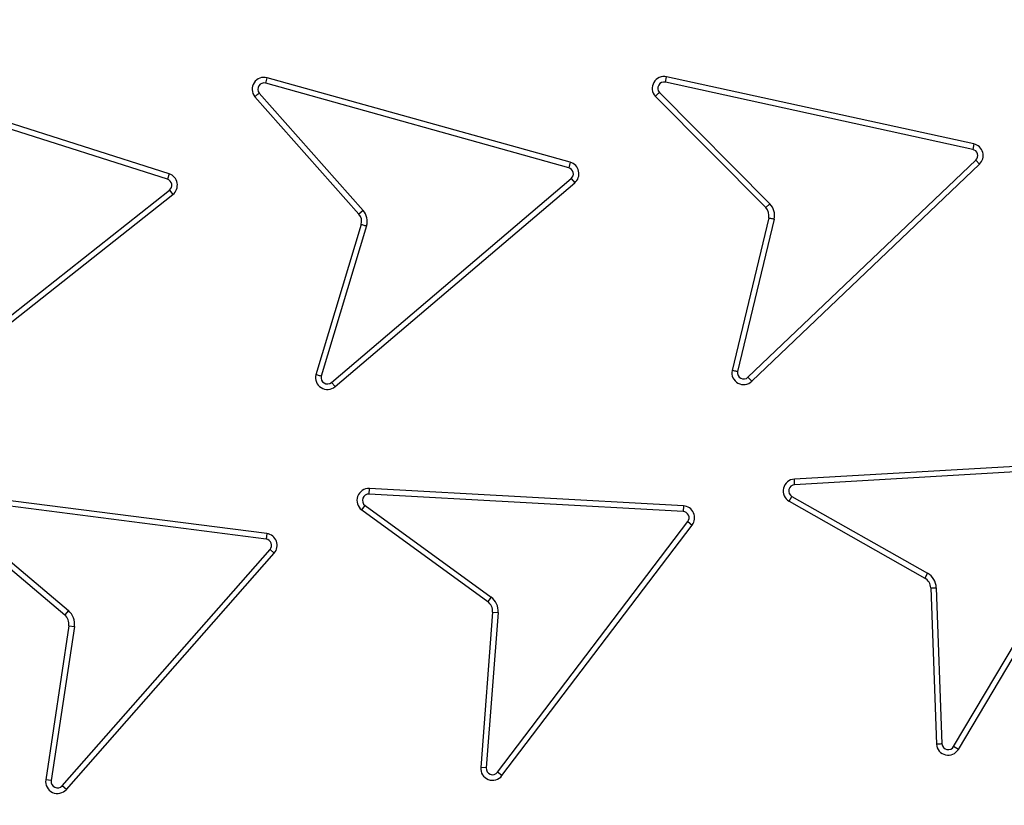
# Model space of a CAD drawing. Units: millimetres. Extents: x 0 to 420, y 0 to 297.
# Drawn here: x 148 to 154, y 52 to 57 of the extents above; entities that cross this region are included whole.
import ezdxf

# ---------------------------------------------------------------- set-up
doc = ezdxf.new("R2010")
doc.units = ezdxf.units.MM
doc.layers.add('UPONOR-MITTA', color=6, linetype='Continuous')
doc.styles.add('SLDTEXTSTYLE1', font='VERDANA.TTF')
doc.dimstyles.new('SLDDIMSTYLE1', dxfattribs={"dimtxt": 1.5, "dimasz": 3.302, "dimexe": 0, "dimexo": 0.0625, "dimgap": 0.375, "dimtad": 1, "dimlfac": 20, "dimrnd": 1e-09, "dimzin": 12, "dimdsep": 46, "dimtxsty": 'SLDTEXTSTYLE1', "dimsah": 1, "dimcen": 0.09, "dimadec": 0, "dimazin": 3, "dimtfac": 1, "dimtofl": 0, "dimtmove": 0, "dimatfit": 3, "dimfxl": 0, "dimfrac": 2, "dimtolj": 1, "dimtzin": 12, "dimarcsym": 0})

# ---------------------------------------------------------------- blocks, each defined once
blk = doc.blocks.new('_D_8')
at = {"layer": 'UPONOR-MITTA'}
for p, q in [((106.4957, 53.6207), (106.4957, 17.6881)), ((183.9957, 53.6207), (183.9957, 17.6881)), ((106.4957, 18.6881), (183.9957, 18.6881))]:
    blk.add_line(p, q, dxfattribs=at)
for points in [[(106.4957, 18.6881), (109.7977, 18.1801), (109.7977, 19.1961)], [(183.9957, 18.6881), (180.6937, 19.1961), (180.6937, 18.1801)]]:
    blk.add_solid(points, dxfattribs=at)
at = {"layer": 'UPONOR-MITTA', "insert": (142.52, 20.5932), "char_height": 1.5, "attachment_point": 1, "style": 'SLDTEXTSTYLE1'}
blk.add_mtext('1550', dxfattribs=at)

msp = doc.modelspace()

# ---------------------------------------------------------------- linework, layer by layer
at = {"color": 7, "linetype": 'Continuous', "lineweight": 25}
for p, q in [((152.33063, 56.91634), (152.33809, 56.95081)), ((154.28277, 56.52576), (152.33809, 56.95081)), ((149.1796, 56.30315), (147.28265, 56.90671)), ((149.19036, 56.33673), (147.29334, 56.94032)), ((149.80137, 56.9104), (149.81076, 56.94439)), ((151.71906, 56.37588), (149.80137, 56.9104)), ((151.72853, 56.40986), (149.81076, 56.94439)), ((154.27531, 56.49129), (152.33063, 56.91634)), ((149.75958, 56.84762), (150.41842, 56.10529)), ((152.2668, 56.82709), (152.96675, 56.12311)), ((152.29246, 56.85129), (152.99227, 56.14745)), ((149.73258, 56.82491), (150.39156, 56.08242)), ((154.28277, 56.52576), (154.27531, 56.49129)), ((151.72853, 56.40986), (151.71906, 56.37588)), ((152.85324, 55.05027), (154.29429, 56.42352)), ((152.87751, 55.02468), (154.31856, 56.39794)), ((154.29429, 56.42352), (154.31856, 56.39794)), ((149.19036, 56.33673), (149.1796, 56.30315)), ((150.21766, 55.01786), (151.73398, 56.30721)), ((150.2405, 54.991), (151.75676, 56.28029)), ((151.73398, 56.30721), (151.75676, 56.28029)), ((147.62991, 55.00054), (149.19198, 56.23416)), ((147.65177, 54.97286), (149.21383, 56.20649)), ((149.19198, 56.23416), (149.21383, 56.20649)), ((152.99227, 56.14745), (152.96675, 56.12311)), ((150.41842, 56.10529), (150.39156, 56.08242)), ((150.40596, 56.01691), (150.1192, 55.06649)), ((152.98484, 56.05851), (152.75234, 55.09338)), ((153.01929, 56.05096), (152.78684, 55.08603)), ((150.43993, 56.00742), (150.15323, 55.0572)), ((152.87751, 55.02468), (152.85324, 55.05027)), ((150.2405, 54.991), (150.21766, 55.01786)), ((155.13344, 54.52084), (153.1466, 54.40597)), ((155.13555, 54.48564), (153.14863, 54.37077)), ((153.14863, 54.37077), (153.1466, 54.40597)), ((154.15456, 52.71462), (155.1721, 54.42549)), ((154.18483, 52.69653), (155.20237, 54.4074)), ((150.45567, 54.31123), (150.45762, 54.34644)), ((152.44473, 54.23623), (150.45762, 54.34644)), ((149.80402, 54.02617), (147.82945, 54.27983)), ((149.80852, 54.06115), (147.83387, 54.31482)), ((152.44285, 54.20101), (150.45567, 54.31123)), ((153.11396, 54.26584), (153.13134, 54.29652)), ((153.13134, 54.29652), (153.98903, 53.81074)), ((147.79711, 54.21169), (148.55248, 53.57436)), ((150.40937, 54.21088), (150.43011, 54.23941)), ((150.40937, 54.21088), (151.20672, 53.63137)), ((150.43011, 54.23941), (151.22746, 53.65989)), ((152.44473, 54.23623), (152.44285, 54.20101)), ((153.11396, 54.26584), (153.97165, 53.78006)), ((147.77366, 54.18534), (148.52974, 53.5474)), ((151.26838, 52.55237), (152.47237, 54.13713)), ((151.29646, 52.53103), (152.50041, 54.11573)), ((152.47237, 54.13713), (152.50041, 54.11573)), ((149.80852, 54.06115), (149.80402, 54.02617)), ((148.51323, 52.46677), (149.82878, 53.9605)), ((149.82878, 53.9605), (149.85524, 53.93719)), ((148.5397, 52.44347), (149.85524, 53.93719)), ((153.98903, 53.81074), (153.97165, 53.78006)), ((154.00963, 53.71754), (154.04488, 53.71883)), ((154.00963, 53.71754), (154.04577, 52.72894)), ((154.04488, 53.71883), (154.08098, 52.73116)), ((151.22746, 53.65989), (151.20672, 53.63137)), ((148.55248, 53.57436), (148.52974, 53.5474)), ((151.23741, 53.56496), (151.16196, 52.58215)), ((151.27257, 53.56226), (151.19712, 52.57945)), ((151.23741, 53.56496), (151.27257, 53.56226)), ((148.55555, 53.47895), (148.40925, 52.50417)), ((148.59042, 53.47372), (148.44412, 52.49893)), ((148.55555, 53.47895), (148.59042, 53.47372)), ((154.18483, 52.69653), (154.15456, 52.71462)), ((151.19712, 52.57945), (151.16196, 52.58215)), ((151.29646, 52.53103), (151.26838, 52.55237)), ((148.44412, 52.49893), (148.40925, 52.50417)), ((148.5397, 52.44347), (148.51323, 52.46677))]:
    msp.add_line(p, q, dxfattribs=at)
for radius in [20, 19.96828, 16.1875]:
    msp.add_circle((145.2457, 58.62067), radius, dxfattribs=at)
for centre, radius, start, end in [((145.2457, 58.62067), 33.15, 351.187499, 188.812501), ((145.2457, 58.62067), 16.04542, 3.937329, 356.447075), ((152.32235, 56.87748), 0.075, 77.88696, 222.209723), ((149.7909, 56.87207), 0.075, 74.64176, 218.964073), ((149.7909, 56.87207), 0.03973, 74.722664, 217.982044), ((152.32235, 56.87748), 0.03973, 77.967843, 221.227834), ((154.26703, 56.45243), 0.075, 313.403938, 77.886792), ((154.26703, 56.45243), 0.03973, 313.323142, 77.967612), ((151.7084, 56.33761), 0.075, 310.158612, 74.425366), ((149.16735, 56.26534), 0.075, 308.299406, 72.133142), ((151.7084, 56.33761), 0.03973, 310.077794, 74.425366), ((149.16735, 56.26534), 0.03973, 308.299406, 72.052066), ((152.9112, 56.07272), 0.11027, 348.620163, 42.670468), ((150.33324, 56.03526), 0.075, 345.835024, 38.965114), ((150.33324, 56.03526), 0.11027, 345.374904, 39.425237), ((152.9112, 56.07272), 0.075, 349.080282, 42.210334), ((152.82598, 55.07917), 0.075, 169.080242, 313.404062), ((152.82598, 55.07917), 0.03973, 170.061864, 313.323313), ((150.19192, 55.04814), 0.075, 165.834939, 310.374776), ((150.19192, 55.04814), 0.03973, 166.816547, 310.374776), ((145.2457, 58.62067), 33.75, 186.80661, 353.19339), ((153.15092, 54.3311), 0.075, 93.308752, 240.473365), ((150.45347, 54.27155), 0.075, 86.825436, 233.990091), ((153.15092, 54.3311), 0.03973, 93.308752, 240.473365), ((150.45347, 54.27155), 0.03973, 86.825436, 233.990091), ((152.44086, 54.16133), 0.075, 322.558866, 87.041607), ((152.44086, 54.16133), 0.03973, 322.478107, 87.122427), ((149.79896, 53.98676), 0.03973, 318.629121, 82.679724), ((149.79896, 53.98676), 0.075, 318.629121, 82.679724), ((153.93468, 53.7148), 0.075, 2.093568, 60.473365), ((153.93468, 53.7148), 0.11027, 2.093568, 60.473365), ((151.16263, 53.5707), 0.11027, 355.610251, 53.990091), ((151.16263, 53.5707), 0.075, 355.610251, 53.990091), ((145.2457, 58.62067), 32.2, 189.074661, 350.925339), ((148.48138, 53.49008), 0.075, 351.464543, 49.844354), ((148.48138, 53.49008), 0.11027, 351.464543, 49.844354), ((145.2457, 58.62067), 30, 189.914538, 350.172131), ((154.12052, 52.73511), 0.075, 184.718411, 329.042002), ((154.12052, 52.73511), 0.03973, 185.70005, 328.961191), ((151.23674, 52.57641), 0.075, 175.610251, 322.774871), ((151.23674, 52.57641), 0.03973, 175.610251, 322.774871), ((148.48342, 52.49304), 0.075, 171.464543, 318.629121), ((148.48342, 52.49304), 0.03973, 171.464543, 318.629121)]:
    msp.add_arc(centre, radius, start, end, dxfattribs=at)
for points, knots in [([(161.15348, 59.71556), (161.13115, 59.98299), (161.08631, 60.52005), (160.96634, 61.32744), (160.80546, 62.14033), (160.59784, 62.95741), (160.34333, 63.77488), (160.04122, 64.58751), (159.69, 65.39405), (159.29079, 66.18764), (158.84259, 66.96641), (158.3478, 67.72377), (157.80696, 68.45679), (157.22225, 69.16101), (156.59601, 69.83268), (155.9309, 70.46822), (155.2303, 71.0644), (154.49776, 71.6182), (153.73711, 72.12734), (152.95233, 72.5899), (152.14809, 73.00413), (151.32732, 73.36982), (150.45143, 73.70251), (149.52101, 73.99344), (148.54019, 74.23279), (147.56324, 74.40697), (146.5956, 74.51856), (145.64226, 74.57053), (144.74233, 74.5661), (143.89167, 74.51536), (143.08056, 74.42552), (142.26263, 74.29202), (141.4389, 74.11276), (140.61318, 73.88644), (139.79064, 73.61244), (138.97252, 73.28913), (138.16568, 72.91741), (137.37197, 72.49623), (136.59806, 72.02776), (135.84689, 71.51241), (135.123, 70.95224), (134.43022, 70.34945), (133.7722, 69.70656), (133.1523, 69.02685), (132.57367, 68.31377), (132.03869, 67.57107), (131.54945, 66.80264), (131.10784, 66.0131), (130.71417, 65.20538), (130.35158, 64.34144), (130.02887, 63.42156), (129.75596, 62.44954), (129.54832, 61.47915), (129.40356, 60.51592), (129.31886, 59.56492), (129.29238, 58.66537), (129.31387, 57.81347), (129.37579, 56.99975), (129.48111, 56.17772), (129.63197, 55.34832), (129.82979, 54.5153), (130.07537, 53.68385), (130.37039, 52.85509), (130.71417, 52.03596), (131.10783, 51.22825), (131.54944, 50.43871), (132.03868, 49.67028), (132.57366, 48.92758), (133.15229, 48.21449), (133.77219, 47.53478), (134.43021, 46.89189), (135.12299, 46.2891), (135.84688, 45.72893), (136.59804, 45.21358), (137.37195, 44.74511), (138.16567, 44.32392), (139.01665, 43.93187), (139.9249, 43.57774), (140.88697, 43.2716), (141.84965, 43.03075), (142.80734, 42.85299), (143.75487, 42.73567), (144.65298, 42.6783), (145.50511, 42.67052), (146.32048, 42.70445), (147.14564, 42.78147), (147.97974, 42.90374), (148.81905, 43.07283), (149.65846, 43.2897), (150.49685, 43.55608), (151.32731, 43.87151), (152.14807, 44.2372), (152.95232, 44.65142), (153.7371, 45.11398), (154.49774, 45.62312), (155.23029, 46.17692), (155.93089, 46.7731), (156.596, 47.40864), (157.22223, 48.08031), (157.80694, 48.78453), (158.3478, 49.51755), (158.84258, 50.2749), (159.29078, 51.05368), (159.71183, 51.89069), (160.09697, 52.78624), (160.43591, 53.73723), (160.70993, 54.69105), (160.91961, 55.64213), (161.0726, 56.58485), (161.12666, 57.21383), (161.15348, 57.52577)], [0, 0, 0, 0, 0.0082147, 0.0164972, 0.0249752, 0.0335773, 0.0422961, 0.0511767, 0.0601085, 0.0692167, 0.0783615, 0.087605, 0.0969001, 0.1062374, 0.1156144, 0.1250013, 0.1343879, 0.143765, 0.1531022, 0.1623973, 0.1716409, 0.1807855, 0.189894, 0.2003133, 0.210612, 0.220785, 0.2306769, 0.2404167, 0.25, 0.2582146, 0.2664972, 0.2749752, 0.2835773, 0.2922961, 0.3011767, 0.3101085, 0.3192167, 0.3283615, 0.337605, 0.3469001, 0.3562374, 0.3656144, 0.3750013, 0.3843879, 0.393765, 0.4031022, 0.4123973, 0.4216409, 0.4307855, 0.439894, 0.4503133, 0.460612, 0.470785, 0.4806769, 0.4904167, 0.5, 0.5082146, 0.5164972, 0.5249752, 0.5335773, 0.5422961, 0.5511767, 0.5601085, 0.5692167, 0.5783615, 0.587605, 0.5969001, 0.6062374, 0.6156144, 0.6250013, 0.6343879, 0.643765, 0.6531022, 0.6623973, 0.6716409, 0.6807855, 0.689894, 0.7003133, 0.710612, 0.720785, 0.7306769, 0.7404167, 0.75, 0.7582146, 0.7664972, 0.7749752, 0.7835773, 0.7922961, 0.8011767, 0.8101085, 0.8192167, 0.8283615, 0.837605, 0.8469001, 0.8562374, 0.8656144, 0.8750013, 0.8843879, 0.893765, 0.9031022, 0.9123973, 0.9216409, 0.9307855, 0.939894, 0.9503133, 0.960612, 0.970785, 0.9806769, 0.9904167, 1, 1, 1, 1]), ([(165.11411, 58.62067), (165.11025, 58.32272), (165.10252, 57.72683), (165.03924, 56.82479), (164.93661, 55.91648), (164.78796, 54.99502), (164.5944, 54.07258), (164.35243, 53.14383), (164.06341, 52.22017), (163.7242, 51.29795), (163.33712, 50.38742), (162.89958, 49.48668), (162.41467, 48.60453), (161.88076, 47.74074), (161.30139, 46.90237), (160.67629, 46.09069), (160.00905, 45.31085), (159.30105, 44.56532), (158.55551, 43.85732), (157.77569, 43.19008), (156.964, 42.56497), (156.12564, 41.98561), (155.26184, 41.4517), (154.37969, 40.96679), (153.47895, 40.52925), (152.5257, 40.12399), (151.51696, 39.75699), (150.46015, 39.43825), (149.40131, 39.18169), (148.34734, 38.98622), (147.3032, 38.8499), (146.27013, 38.76981), (145.28824, 38.7446), (144.35186, 38.76563), (143.44982, 38.82663), (142.54151, 38.92988), (141.62005, 39.07837), (140.69761, 39.27198), (139.76886, 39.51393), (138.8452, 39.80296), (137.92298, 40.14216), (137.01245, 40.52924), (136.11171, 40.96678), (135.22956, 41.45169), (134.36577, 41.9856), (133.5274, 42.56497), (132.71571, 43.19007), (131.93588, 43.85731), (131.19035, 44.56531), (130.48235, 45.31085), (129.81511, 46.09067), (129.19, 46.90236), (128.61064, 47.74072), (128.07673, 48.60452), (127.59182, 49.48667), (127.15428, 50.38741), (126.74902, 51.34066), (126.38202, 52.34941), (126.06326, 53.40622), (125.80676, 54.46505), (125.61107, 55.51902), (125.47558, 56.56316), (125.39248, 57.59624), (125.38233, 58.28017), (125.37728, 58.62067)], [0, 0, 0, 0, 0.0143203, 0.0286409, 0.0434434, 0.0582463, 0.0734889, 0.0887318, 0.1043615, 0.1199916, 0.1359454, 0.1518997, 0.1681056, 0.1843119, 0.2006903, 0.2170692, 0.2335352, 0.2500017, 0.2664678, 0.2829342, 0.2993127, 0.3156915, 0.3318974, 0.3481037, 0.3640576, 0.3800118, 0.3978729, 0.4156275, 0.4330431, 0.4502154, 0.4671287, 0.4836347, 0.5, 0.5143202, 0.5286409, 0.5434434, 0.5582463, 0.5734889, 0.5887318, 0.6043615, 0.6199916, 0.6359454, 0.6518997, 0.6681056, 0.6843119, 0.7006903, 0.7170692, 0.7335352, 0.7500017, 0.7664678, 0.7829342, 0.7993127, 0.8156915, 0.8318974, 0.8481037, 0.8640576, 0.8800118, 0.8978729, 0.9156275, 0.9330431, 0.9502154, 0.9671287, 0.9836348, 1, 1, 1, 1]), ([(149.73258, 56.82491), (149.73823, 56.82969), (149.74721, 56.83728), (149.75623, 56.84482), (149.75958, 56.84762)], [0, 0, 0, 0, 0.6293186, 1, 1, 1, 1]), ([(152.2668, 56.82709), (152.27217, 56.83219), (152.2807, 56.84028), (152.28928, 56.84832), (152.29246, 56.85129)], [0, 0, 0, 0, 0.6293192, 1, 1, 1, 1]), ([(150.40596, 56.01691), (150.41309, 56.01493), (150.42442, 56.01178), (150.43574, 56.0086), (150.43993, 56.00742)], [0, 0, 0, 0, 0.6293207, 1, 1, 1, 1]), ([(152.98484, 56.05851), (152.99207, 56.05694), (153.00356, 56.05443), (153.01504, 56.0519), (153.01929, 56.05096)], [0, 0, 0, 0, 0.6293216, 1, 1, 1, 1]), ([(152.78684, 55.08603), (152.783, 55.08683), (152.77149, 55.08924), (152.76, 55.09173), (152.75234, 55.09338)], [0, 0, 0, 0, 0.3334078, 1, 1, 1, 1]), ([(150.15323, 55.0572), (150.14944, 55.05822), (150.13809, 55.06127), (150.12675, 55.0644), (150.1192, 55.06649)], [0, 0, 0, 0, 0.3334059, 1, 1, 1, 1]), ([(176.84012, 53.54204), (176.75667, 53.06345), (176.58968, 52.10578), (176.25648, 50.6854), (175.86392, 49.28066), (175.42011, 47.93637), (174.93329, 46.65279), (174.41013, 45.42933), (173.83678, 44.22858), (173.20824, 43.04162), (172.52339, 41.87123), (171.78198, 40.71998), (170.9922, 39.60137), (170.16349, 38.52802), (169.29832, 37.50068), (168.3997, 36.51935), (167.46121, 35.57607), (166.47521, 34.66407), (165.44155, 33.78634), (164.36087, 32.94541), (163.24535, 32.15127), (162.10806, 31.41274), (160.95161, 30.72969), (159.77882, 30.10112), (158.581, 29.52167), (157.34871, 28.98744), (156.08279, 28.50134), (154.78467, 28.06552), (153.46917, 27.6854), (152.15153, 27.36494), (150.83418, 27.10319), (149.51944, 26.89826), (148.19734, 26.74795), (146.85769, 26.65174), (145.50222, 26.61207), (144.13302, 26.6305), (142.76585, 26.70724), (141.41642, 26.841), (140.08669, 27.03005), (138.77823, 27.27186), (137.48091, 27.56764), (136.18492, 27.92029), (134.89274, 28.33152), (133.60682, 28.80212), (132.34212, 29.32708), (131.11304, 29.89996), (129.92084, 30.51851), (128.76618, 31.17979), (127.63989, 31.88833), (126.53369, 32.65007), (125.45047, 33.46584), (124.39281, 34.33556), (123.37317, 35.24955), (122.403, 36.19697), (121.48275, 37.17528), (120.61207, 38.18148), (119.7838, 39.22288), (118.9921, 40.30784), (118.23996, 41.43618), (117.52981, 42.60696), (116.87018, 43.80694), (116.24707, 45.06497), (115.66664, 46.38151), (115.13463, 47.75592), (114.70311, 49.04379), (114.35653, 50.23694), (114.08113, 51.32989), (113.84146, 52.43139), (113.71465, 53.1719), (113.65127, 53.54204)], [0, 0, 0, 0, 0.0161328, 0.0322823, 0.0484318, 0.0645646, 0.0792835, 0.0940152, 0.1087469, 0.1234659, 0.1386122, 0.1537725, 0.1689327, 0.1840791, 0.198798, 0.2135297, 0.2282614, 0.2429803, 0.2581267, 0.2732869, 0.2884472, 0.3035936, 0.3183125, 0.3330442, 0.3477759, 0.3624948, 0.3776412, 0.3928014, 0.4079617, 0.423108, 0.437827, 0.4525587, 0.4672903, 0.4820093, 0.4971557, 0.5123159, 0.5274762, 0.5426225, 0.5573415, 0.5720732, 0.5868048, 0.6015238, 0.6166701, 0.6318304, 0.6469906, 0.662137, 0.676856, 0.6915876, 0.7063193, 0.7210383, 0.7361846, 0.7513449, 0.7665051, 0.7816515, 0.7963704, 0.8111021, 0.8258338, 0.8405527, 0.8556991, 0.8708594, 0.8860196, 0.901166, 0.9174741, 0.9337909, 0.950099, 0.9625704, 0.9750495, 0.9875286, 1, 1, 1, 1]), ([(115.4871, 53.47617), (115.57553, 53.00382), (115.7525, 52.05859), (116.1035, 50.6586), (116.51575, 49.27584), (116.97392, 47.97382), (117.46645, 46.75169), (117.98383, 45.60745), (118.54815, 44.48562), (119.16426, 43.37787), (119.83319, 42.28685), (120.55511, 41.215), (121.32203, 40.17487), (122.12482, 39.17821), (122.96111, 38.22567), (123.82806, 37.31719), (124.7319, 36.44539), (125.67995, 35.60403), (126.67231, 34.79593), (127.70832, 34.02345), (128.7763, 33.29582), (129.86373, 32.62107), (130.96817, 31.99904), (132.08697, 31.42874), (133.22842, 30.90526), (134.40153, 30.42513), (135.60543, 29.99106), (136.83874, 29.60506), (138.08737, 29.27195), (139.33684, 28.99518), (140.58492, 28.77379), (141.82942, 28.60597), (143.07981, 28.48983), (144.34571, 28.42507), (145.62543, 28.41397), (146.91698, 28.45795), (148.20548, 28.55693), (149.47614, 28.70934), (150.72713, 28.91356), (151.95703, 29.16713), (153.17538, 29.47142), (154.39135, 29.82933), (155.60261, 30.24245), (156.80679, 30.71147), (157.9899, 31.23136), (159.13848, 31.79578), (160.25136, 32.40257), (161.32799, 33.04895), (162.37694, 33.73936), (163.40589, 34.4796), (164.41212, 35.27036), (165.39318, 36.11153), (166.33751, 36.99373), (167.23451, 37.90652), (168.08381, 38.84747), (168.8858, 39.81379), (169.64708, 40.81249), (170.37301, 41.85159), (171.06077, 42.93084), (171.70809, 44.04932), (172.30716, 45.19438), (172.85024, 46.34991), (173.33806, 47.51376), (173.7723, 48.68364), (174.1587, 49.87134), (174.49506, 51.07406), (174.78517, 52.28794), (174.93564, 53.10554), (175.01081, 53.51399)], [0, 0, 0, 0, 0.0170441, 0.0341076, 0.0511711, 0.0682152, 0.0830516, 0.0979007, 0.1127499, 0.1275863, 0.1428535, 0.1581346, 0.1734158, 0.188683, 0.2035193, 0.2183685, 0.2332177, 0.2480541, 0.2633212, 0.2786024, 0.2938836, 0.3091508, 0.3239871, 0.3388363, 0.3536855, 0.3685218, 0.383789, 0.3990702, 0.4143514, 0.4296185, 0.4444549, 0.4593041, 0.4741533, 0.4889896, 0.5042568, 0.519538, 0.5348191, 0.5500863, 0.5649227, 0.5797718, 0.594621, 0.6094574, 0.6247246, 0.6400057, 0.6552869, 0.6705541, 0.6853904, 0.7002396, 0.7150888, 0.7299252, 0.7451923, 0.7604735, 0.7757547, 0.7910219, 0.8058582, 0.8207074, 0.8355566, 0.8503929, 0.8656601, 0.8809413, 0.8962225, 0.9114896, 0.9262204, 0.9409763, 0.9557448, 0.9705134, 0.9852692, 1, 1, 1, 1]), ([(154.08098, 52.73116), (154.07707, 52.7309), (154.06533, 52.73012), (154.0536, 52.72941), (154.04577, 52.72894)], [0, 0, 0, 0, 0.3334074, 1, 1, 1, 1])]:
    msp.add_open_spline(points, degree=3, knots=knots, dxfattribs=at)

# ---------------------------------------------------------------- dimensions: what is measured, and where the dimension line sits
at = {"layer": 'UPONOR-MITTA'}
dim = msp.add_linear_dim(base=(183.9957, 18.68805), p1=(106.4957, 54.62067), p2=(183.9957, 54.62067), dimstyle='SLDDIMSTYLE1', dxfattribs=at)
dim.commit()
dim.dimension.update_dxf_attribs({"geometry": '_D_8', "text_midpoint": (145.01587, 18.68805), "dimtype": 160})

doc.saveas('drawing.dxf')
